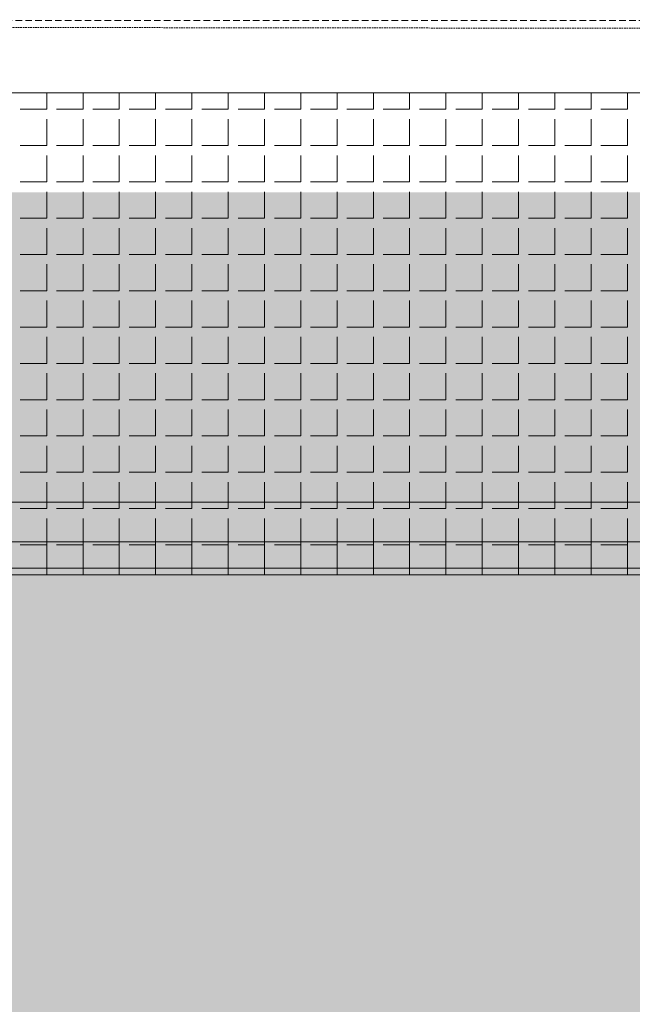
# Model space of a CAD drawing. Units: millimetres. Extents: x -19810 to 71445, y -45785 to 45915.
# Drawn here: x -3138 to -2673, y -22766 to -22021 of the extents above; entities that cross this region are included whole.
import ezdxf

# ---------------------------------------------------------------- set-up
doc = ezdxf.new("R2010")
doc.units = ezdxf.units.MM
doc.header["$LTSCALE"] = 5
for name, pattern in [('AUSGEZOGEN', [0]), ('DASHED2', [0.375, 0.25, -0.125]), ('DASHEDX2', [1.5, 1, -0.5])]:
    doc.linetypes.add(name, pattern=pattern)
for name, color, linetype, true_color in [('10_Z_A3_1z100', 7, 'Continuous', 0xc0c0c0), ('51_X___galerien_umriss', 7, 'Continuous', 0x6a4015), ('Layer5425', 7, 'Continuous', 0xb9ceac)]:
    doc.layers.add(name, color=color, linetype=linetype, true_color=true_color)

# ---------------------------------------------------------------- blocks, each defined once
blk = doc.blocks.new('AnonymMegaMac_nNn01540')
at = {"layer": '51_X___galerien_umriss', "color": 8, "linetype": 'AUSGEZOGEN', "lineweight": 18, "true_color": 0x808080}
for p, q in [((-3117.05, -22088.63), (-3117.05, -22076.31)), ((-3089.55, -22088.63), (-3089.55, -22076.31)), ((-3062.05, -22088.63), (-3062.05, -22076.31)), ((-3034.55, -22088.63), (-3034.55, -22076.31)), ((-3007.05, -22088.63), (-3007.05, -22076.31)), ((-2979.55, -22088.63), (-2979.55, -22076.31)), ((-2952.05, -22088.63), (-2952.05, -22076.31)), ((-2924.55, -22088.63), (-2924.55, -22076.31)), ((-2897.05, -22088.63), (-2897.05, -22076.31)), ((-2869.55, -22088.63), (-2869.55, -22076.31)), ((-2842.05, -22088.63), (-2842.05, -22076.31)), ((-2814.55, -22088.63), (-2814.55, -22076.31)), ((-2787.05, -22088.63), (-2787.05, -22076.31)), ((-2759.55, -22088.63), (-2759.55, -22076.31)), ((-2732.05, -22088.63), (-2732.05, -22076.31)), ((-2704.55, -22088.63), (-2704.55, -22076.31)), ((-2677.05, -22088.63), (-2677.05, -22076.31)), ((-3117.05, -22088.63), (-3137.05, -22088.63)), ((-3089.55, -22088.63), (-3109.55, -22088.63)), ((-3062.05, -22088.63), (-3082.05, -22088.63)), ((-3034.55, -22088.63), (-3054.55, -22088.63)), ((-3007.05, -22088.63), (-3027.05, -22088.63)), ((-2979.55, -22088.63), (-2999.55, -22088.63)), ((-2952.05, -22088.63), (-2972.05, -22088.63)), ((-2924.55, -22088.63), (-2944.55, -22088.63)), ((-2897.05, -22088.63), (-2917.05, -22088.63)), ((-2869.55, -22088.63), (-2889.55, -22088.63)), ((-2842.05, -22088.63), (-2862.05, -22088.63)), ((-2814.55, -22088.63), (-2834.55, -22088.63)), ((-2787.05, -22088.63), (-2807.05, -22088.63)), ((-2759.55, -22088.63), (-2779.55, -22088.63)), ((-2732.05, -22088.63), (-2752.05, -22088.63)), ((-2704.55, -22088.63), (-2724.55, -22088.63)), ((-2677.05, -22088.63), (-2697.05, -22088.63)), ((-3117.05, -22116.13), (-3117.05, -22096.13)), ((-3089.55, -22116.13), (-3089.55, -22096.13)), ((-3062.05, -22116.13), (-3062.05, -22096.13)), ((-3034.55, -22116.13), (-3034.55, -22096.13)), ((-3007.05, -22116.13), (-3007.05, -22096.13)), ((-2979.55, -22116.13), (-2979.55, -22096.13)), ((-2952.05, -22116.13), (-2952.05, -22096.13)), ((-2924.55, -22116.13), (-2924.55, -22096.13)), ((-2897.05, -22116.13), (-2897.05, -22096.13)), ((-2869.55, -22116.13), (-2869.55, -22096.13)), ((-2842.05, -22116.13), (-2842.05, -22096.13)), ((-2814.55, -22116.13), (-2814.55, -22096.13)), ((-2787.05, -22116.13), (-2787.05, -22096.13)), ((-2759.55, -22116.13), (-2759.55, -22096.13)), ((-2732.05, -22116.13), (-2732.05, -22096.13)), ((-2704.55, -22116.13), (-2704.55, -22096.13)), ((-2677.05, -22116.13), (-2677.05, -22096.13)), ((-3117.05, -22116.13), (-3137.05, -22116.13)), ((-3089.55, -22116.13), (-3109.55, -22116.13)), ((-3062.05, -22116.13), (-3082.05, -22116.13)), ((-3034.55, -22116.13), (-3054.55, -22116.13)), ((-3007.05, -22116.13), (-3027.05, -22116.13)), ((-2979.55, -22116.13), (-2999.55, -22116.13)), ((-2952.05, -22116.13), (-2972.05, -22116.13)), ((-2924.55, -22116.13), (-2944.55, -22116.13)), ((-2897.05, -22116.13), (-2917.05, -22116.13)), ((-2869.55, -22116.13), (-2889.55, -22116.13)), ((-2842.05, -22116.13), (-2862.05, -22116.13)), ((-2814.55, -22116.13), (-2834.55, -22116.13)), ((-2787.05, -22116.13), (-2807.05, -22116.13)), ((-2759.55, -22116.13), (-2779.55, -22116.13)), ((-2732.05, -22116.13), (-2752.05, -22116.13)), ((-2704.55, -22116.13), (-2724.55, -22116.13)), ((-2677.05, -22116.13), (-2697.05, -22116.13)), ((-3117.05, -22143.63), (-3117.05, -22123.63)), ((-3089.55, -22143.63), (-3089.55, -22123.63)), ((-3062.05, -22143.63), (-3062.05, -22123.63)), ((-3034.55, -22143.63), (-3034.55, -22123.63)), ((-3007.05, -22143.63), (-3007.05, -22123.63)), ((-2979.55, -22143.63), (-2979.55, -22123.63)), ((-2952.05, -22143.63), (-2952.05, -22123.63)), ((-2924.55, -22143.63), (-2924.55, -22123.63)), ((-2897.05, -22143.63), (-2897.05, -22123.63)), ((-2869.55, -22143.63), (-2869.55, -22123.63)), ((-2842.05, -22143.63), (-2842.05, -22123.63)), ((-2814.55, -22143.63), (-2814.55, -22123.63)), ((-2787.05, -22143.63), (-2787.05, -22123.63)), ((-2759.55, -22143.63), (-2759.55, -22123.63)), ((-2732.05, -22143.63), (-2732.05, -22123.63)), ((-2704.55, -22143.63), (-2704.55, -22123.63)), ((-2677.05, -22143.63), (-2677.05, -22123.63)), ((-3117.05, -22143.63), (-3137.05, -22143.63)), ((-3089.55, -22143.63), (-3109.55, -22143.63)), ((-3062.05, -22143.63), (-3082.05, -22143.63)), ((-3034.55, -22143.63), (-3054.55, -22143.63)), ((-3007.05, -22143.63), (-3027.05, -22143.63)), ((-2979.55, -22143.63), (-2999.55, -22143.63)), ((-2952.05, -22143.63), (-2972.05, -22143.63)), ((-2924.55, -22143.63), (-2944.55, -22143.63)), ((-2897.05, -22143.63), (-2917.05, -22143.63)), ((-2869.55, -22143.63), (-2889.55, -22143.63)), ((-2842.05, -22143.63), (-2862.05, -22143.63)), ((-2814.55, -22143.63), (-2834.55, -22143.63)), ((-2787.05, -22143.63), (-2807.05, -22143.63)), ((-2759.55, -22143.63), (-2779.55, -22143.63)), ((-2732.05, -22143.63), (-2752.05, -22143.63)), ((-2704.55, -22143.63), (-2724.55, -22143.63)), ((-2677.05, -22143.63), (-2697.05, -22143.63)), ((-3117.05, -22171.13), (-3117.05, -22151.13)), ((-3089.55, -22171.13), (-3089.55, -22151.13)), ((-3062.05, -22171.13), (-3062.05, -22151.13)), ((-3034.55, -22171.13), (-3034.55, -22151.13)), ((-3007.05, -22171.13), (-3007.05, -22151.13)), ((-2979.55, -22171.13), (-2979.55, -22151.13)), ((-2952.05, -22171.13), (-2952.05, -22151.13)), ((-2924.55, -22171.13), (-2924.55, -22151.13)), ((-2897.05, -22171.13), (-2897.05, -22151.13)), ((-2869.55, -22171.13), (-2869.55, -22151.13)), ((-2842.05, -22171.13), (-2842.05, -22151.13)), ((-2814.55, -22171.13), (-2814.55, -22151.13)), ((-2787.05, -22171.13), (-2787.05, -22151.13)), ((-2759.55, -22171.13), (-2759.55, -22151.13)), ((-2732.05, -22171.13), (-2732.05, -22151.13)), ((-2704.55, -22171.13), (-2704.55, -22151.13)), ((-2677.05, -22171.13), (-2677.05, -22151.13)), ((-3117.05, -22171.13), (-3137.05, -22171.13)), ((-3089.55, -22171.13), (-3109.55, -22171.13)), ((-3062.05, -22171.13), (-3082.05, -22171.13)), ((-3034.55, -22171.13), (-3054.55, -22171.13)), ((-3007.05, -22171.13), (-3027.05, -22171.13)), ((-2979.55, -22171.13), (-2999.55, -22171.13)), ((-2952.05, -22171.13), (-2972.05, -22171.13)), ((-2924.55, -22171.13), (-2944.55, -22171.13)), ((-2897.05, -22171.13), (-2917.05, -22171.13)), ((-2869.55, -22171.13), (-2889.55, -22171.13)), ((-2842.05, -22171.13), (-2862.05, -22171.13)), ((-2814.55, -22171.13), (-2834.55, -22171.13)), ((-2787.05, -22171.13), (-2807.05, -22171.13)), ((-2759.55, -22171.13), (-2779.55, -22171.13)), ((-2732.05, -22171.13), (-2752.05, -22171.13)), ((-2704.55, -22171.13), (-2724.55, -22171.13)), ((-2677.05, -22171.13), (-2697.05, -22171.13)), ((-3117.05, -22198.63), (-3117.05, -22178.63)), ((-3089.55, -22198.63), (-3089.55, -22178.63)), ((-3062.05, -22198.63), (-3062.05, -22178.63)), ((-3034.55, -22198.63), (-3034.55, -22178.63)), ((-3007.05, -22198.63), (-3007.05, -22178.63)), ((-2979.55, -22198.63), (-2979.55, -22178.63)), ((-2952.05, -22198.63), (-2952.05, -22178.63)), ((-2924.55, -22198.63), (-2924.55, -22178.63)), ((-2897.05, -22198.63), (-2897.05, -22178.63)), ((-2869.55, -22198.63), (-2869.55, -22178.63)), ((-2842.05, -22198.63), (-2842.05, -22178.63)), ((-2814.55, -22198.63), (-2814.55, -22178.63)), ((-2787.05, -22198.63), (-2787.05, -22178.63)), ((-2759.55, -22198.63), (-2759.55, -22178.63)), ((-2732.05, -22198.63), (-2732.05, -22178.63)), ((-2704.55, -22198.63), (-2704.55, -22178.63)), ((-2677.05, -22198.63), (-2677.05, -22178.63)), ((-3117.05, -22198.63), (-3137.05, -22198.63)), ((-3089.55, -22198.63), (-3109.55, -22198.63)), ((-3062.05, -22198.63), (-3082.05, -22198.63)), ((-3034.55, -22198.63), (-3054.55, -22198.63)), ((-3007.05, -22198.63), (-3027.05, -22198.63)), ((-2979.55, -22198.63), (-2999.55, -22198.63)), ((-2952.05, -22198.63), (-2972.05, -22198.63)), ((-2924.55, -22198.63), (-2944.55, -22198.63)), ((-2897.05, -22198.63), (-2917.05, -22198.63)), ((-2869.55, -22198.63), (-2889.55, -22198.63)), ((-2842.05, -22198.63), (-2862.05, -22198.63)), ((-2814.55, -22198.63), (-2834.55, -22198.63)), ((-2787.05, -22198.63), (-2807.05, -22198.63)), ((-2759.55, -22198.63), (-2779.55, -22198.63)), ((-2732.05, -22198.63), (-2752.05, -22198.63)), ((-2704.55, -22198.63), (-2724.55, -22198.63)), ((-2677.05, -22198.63), (-2697.05, -22198.63)), ((-3117.05, -22226.13), (-3117.05, -22206.13)), ((-3089.55, -22226.13), (-3089.55, -22206.13)), ((-3062.05, -22226.13), (-3062.05, -22206.13)), ((-3034.55, -22226.13), (-3034.55, -22206.13)), ((-3007.05, -22226.13), (-3007.05, -22206.13)), ((-2979.55, -22226.13), (-2979.55, -22206.13)), ((-2952.05, -22226.13), (-2952.05, -22206.13)), ((-2924.55, -22226.13), (-2924.55, -22206.13)), ((-2897.05, -22226.13), (-2897.05, -22206.13)), ((-2869.55, -22226.13), (-2869.55, -22206.13)), ((-2842.05, -22226.13), (-2842.05, -22206.13)), ((-2814.55, -22226.13), (-2814.55, -22206.13)), ((-2787.05, -22226.13), (-2787.05, -22206.13)), ((-2759.55, -22226.13), (-2759.55, -22206.13)), ((-2732.05, -22226.13), (-2732.05, -22206.13)), ((-2704.55, -22226.13), (-2704.55, -22206.13)), ((-2677.05, -22226.13), (-2677.05, -22206.13)), ((-3117.05, -22226.13), (-3137.05, -22226.13)), ((-3089.55, -22226.13), (-3109.55, -22226.13)), ((-3062.05, -22226.13), (-3082.05, -22226.13)), ((-3034.55, -22226.13), (-3054.55, -22226.13)), ((-3007.05, -22226.13), (-3027.05, -22226.13)), ((-2979.55, -22226.13), (-2999.55, -22226.13)), ((-2952.05, -22226.13), (-2972.05, -22226.13)), ((-2924.55, -22226.13), (-2944.55, -22226.13)), ((-2897.05, -22226.13), (-2917.05, -22226.13)), ((-2869.55, -22226.13), (-2889.55, -22226.13)), ((-2842.05, -22226.13), (-2862.05, -22226.13)), ((-2814.55, -22226.13), (-2834.55, -22226.13)), ((-2787.05, -22226.13), (-2807.05, -22226.13)), ((-2759.55, -22226.13), (-2779.55, -22226.13)), ((-2732.05, -22226.13), (-2752.05, -22226.13)), ((-2704.55, -22226.13), (-2724.55, -22226.13)), ((-2677.05, -22226.13), (-2697.05, -22226.13)), ((-3117.05, -22253.63), (-3117.05, -22233.63)), ((-3089.55, -22253.63), (-3089.55, -22233.63)), ((-3062.05, -22253.63), (-3062.05, -22233.63)), ((-3034.55, -22253.63), (-3034.55, -22233.63)), ((-3007.05, -22253.63), (-3007.05, -22233.63)), ((-2979.55, -22253.63), (-2979.55, -22233.63)), ((-2952.05, -22253.63), (-2952.05, -22233.63)), ((-2924.55, -22253.63), (-2924.55, -22233.63)), ((-2897.05, -22253.63), (-2897.05, -22233.63)), ((-2869.55, -22253.63), (-2869.55, -22233.63)), ((-2842.05, -22253.63), (-2842.05, -22233.63)), ((-2814.55, -22253.63), (-2814.55, -22233.63)), ((-2787.05, -22253.63), (-2787.05, -22233.63)), ((-2759.55, -22253.63), (-2759.55, -22233.63)), ((-2732.05, -22253.63), (-2732.05, -22233.63)), ((-2704.55, -22253.63), (-2704.55, -22233.63)), ((-2677.05, -22253.63), (-2677.05, -22233.63)), ((-3117.05, -22253.63), (-3137.05, -22253.63)), ((-3089.55, -22253.63), (-3109.55, -22253.63)), ((-3062.05, -22253.63), (-3082.05, -22253.63)), ((-3034.55, -22253.63), (-3054.55, -22253.63)), ((-3007.05, -22253.63), (-3027.05, -22253.63)), ((-2979.55, -22253.63), (-2999.55, -22253.63)), ((-2952.05, -22253.63), (-2972.05, -22253.63)), ((-2924.55, -22253.63), (-2944.55, -22253.63)), ((-2897.05, -22253.63), (-2917.05, -22253.63)), ((-2869.55, -22253.63), (-2889.55, -22253.63)), ((-2842.05, -22253.63), (-2862.05, -22253.63)), ((-2814.55, -22253.63), (-2834.55, -22253.63)), ((-2787.05, -22253.63), (-2807.05, -22253.63)), ((-2759.55, -22253.63), (-2779.55, -22253.63)), ((-2732.05, -22253.63), (-2752.05, -22253.63)), ((-2704.55, -22253.63), (-2724.55, -22253.63)), ((-2677.05, -22253.63), (-2697.05, -22253.63)), ((-3117.05, -22281.13), (-3117.05, -22261.13)), ((-3089.55, -22281.13), (-3089.55, -22261.13)), ((-3062.05, -22281.13), (-3062.05, -22261.13)), ((-3034.55, -22281.13), (-3034.55, -22261.13)), ((-3007.05, -22281.13), (-3007.05, -22261.13)), ((-2979.55, -22281.13), (-2979.55, -22261.13)), ((-2952.05, -22281.13), (-2952.05, -22261.13)), ((-2924.55, -22281.13), (-2924.55, -22261.13)), ((-2897.05, -22281.13), (-2897.05, -22261.13)), ((-2869.55, -22281.13), (-2869.55, -22261.13)), ((-2842.05, -22281.13), (-2842.05, -22261.13)), ((-2814.55, -22281.13), (-2814.55, -22261.13)), ((-2787.05, -22281.13), (-2787.05, -22261.13)), ((-2759.55, -22281.13), (-2759.55, -22261.13)), ((-2732.05, -22281.13), (-2732.05, -22261.13)), ((-2704.55, -22281.13), (-2704.55, -22261.13)), ((-2677.05, -22281.13), (-2677.05, -22261.13)), ((-3117.05, -22281.13), (-3137.05, -22281.13)), ((-3089.55, -22281.13), (-3109.55, -22281.13)), ((-3062.05, -22281.13), (-3082.05, -22281.13)), ((-3034.55, -22281.13), (-3054.55, -22281.13)), ((-3007.05, -22281.13), (-3027.05, -22281.13)), ((-2979.55, -22281.13), (-2999.55, -22281.13)), ((-2952.05, -22281.13), (-2972.05, -22281.13)), ((-2924.55, -22281.13), (-2944.55, -22281.13)), ((-2897.05, -22281.13), (-2917.05, -22281.13)), ((-2869.55, -22281.13), (-2889.55, -22281.13)), ((-2842.05, -22281.13), (-2862.05, -22281.13)), ((-2814.55, -22281.13), (-2834.55, -22281.13)), ((-2787.05, -22281.13), (-2807.05, -22281.13)), ((-2759.55, -22281.13), (-2779.55, -22281.13)), ((-2732.05, -22281.13), (-2752.05, -22281.13)), ((-2704.55, -22281.13), (-2724.55, -22281.13)), ((-2677.05, -22281.13), (-2697.05, -22281.13)), ((-3117.05, -22308.63), (-3117.05, -22288.63)), ((-3089.55, -22308.63), (-3089.55, -22288.63)), ((-3062.05, -22308.63), (-3062.05, -22288.63)), ((-3034.55, -22308.63), (-3034.55, -22288.63)), ((-3007.05, -22308.63), (-3007.05, -22288.63)), ((-2979.55, -22308.63), (-2979.55, -22288.63)), ((-2952.05, -22308.63), (-2952.05, -22288.63)), ((-2924.55, -22308.63), (-2924.55, -22288.63)), ((-2897.05, -22308.63), (-2897.05, -22288.63)), ((-2869.55, -22308.63), (-2869.55, -22288.63)), ((-2842.05, -22308.63), (-2842.05, -22288.63)), ((-2814.55, -22308.63), (-2814.55, -22288.63)), ((-2787.05, -22308.63), (-2787.05, -22288.63)), ((-2759.55, -22308.63), (-2759.55, -22288.63)), ((-2732.05, -22308.63), (-2732.05, -22288.63)), ((-2704.55, -22308.63), (-2704.55, -22288.63)), ((-2677.05, -22308.63), (-2677.05, -22288.63)), ((-3117.05, -22308.63), (-3137.05, -22308.63)), ((-3089.55, -22308.63), (-3109.55, -22308.63)), ((-3062.05, -22308.63), (-3082.05, -22308.63)), ((-3034.55, -22308.63), (-3054.55, -22308.63)), ((-3007.05, -22308.63), (-3027.05, -22308.63)), ((-2979.55, -22308.63), (-2999.55, -22308.63)), ((-2952.05, -22308.63), (-2972.05, -22308.63)), ((-2924.55, -22308.63), (-2944.55, -22308.63)), ((-2897.05, -22308.63), (-2917.05, -22308.63)), ((-2869.55, -22308.63), (-2889.55, -22308.63)), ((-2842.05, -22308.63), (-2862.05, -22308.63)), ((-2814.55, -22308.63), (-2834.55, -22308.63)), ((-2787.05, -22308.63), (-2807.05, -22308.63)), ((-2759.55, -22308.63), (-2779.55, -22308.63)), ((-2732.05, -22308.63), (-2752.05, -22308.63)), ((-2704.55, -22308.63), (-2724.55, -22308.63)), ((-2677.05, -22308.63), (-2697.05, -22308.63)), ((-3117.05, -22336.13), (-3117.05, -22316.13)), ((-3089.55, -22336.13), (-3089.55, -22316.13)), ((-3062.05, -22336.13), (-3062.05, -22316.13)), ((-3034.55, -22336.13), (-3034.55, -22316.13)), ((-3007.05, -22336.13), (-3007.05, -22316.13)), ((-2979.55, -22336.13), (-2979.55, -22316.13)), ((-2952.05, -22336.13), (-2952.05, -22316.13)), ((-2924.55, -22336.13), (-2924.55, -22316.13)), ((-2897.05, -22336.13), (-2897.05, -22316.13)), ((-2869.55, -22336.13), (-2869.55, -22316.13)), ((-2842.05, -22336.13), (-2842.05, -22316.13)), ((-2814.55, -22336.13), (-2814.55, -22316.13)), ((-2787.05, -22336.13), (-2787.05, -22316.13)), ((-2759.55, -22336.13), (-2759.55, -22316.13)), ((-2732.05, -22336.13), (-2732.05, -22316.13)), ((-2704.55, -22336.13), (-2704.55, -22316.13)), ((-2677.05, -22336.13), (-2677.05, -22316.13)), ((-3117.05, -22336.13), (-3137.05, -22336.13)), ((-3089.55, -22336.13), (-3109.55, -22336.13)), ((-3062.05, -22336.13), (-3082.05, -22336.13)), ((-3034.55, -22336.13), (-3054.55, -22336.13)), ((-3007.05, -22336.13), (-3027.05, -22336.13)), ((-2979.55, -22336.13), (-2999.55, -22336.13)), ((-2952.05, -22336.13), (-2972.05, -22336.13)), ((-2924.55, -22336.13), (-2944.55, -22336.13)), ((-2897.05, -22336.13), (-2917.05, -22336.13)), ((-2869.55, -22336.13), (-2889.55, -22336.13)), ((-2842.05, -22336.13), (-2862.05, -22336.13)), ((-2814.55, -22336.13), (-2834.55, -22336.13)), ((-2787.05, -22336.13), (-2807.05, -22336.13)), ((-2759.55, -22336.13), (-2779.55, -22336.13)), ((-2732.05, -22336.13), (-2752.05, -22336.13)), ((-2704.55, -22336.13), (-2724.55, -22336.13)), ((-2677.05, -22336.13), (-2697.05, -22336.13)), ((-3117.05, -22363.63), (-3117.05, -22343.63)), ((-3089.55, -22363.63), (-3089.55, -22343.63)), ((-3062.05, -22363.63), (-3062.05, -22343.63)), ((-3034.55, -22363.63), (-3034.55, -22343.63)), ((-3007.05, -22363.63), (-3007.05, -22343.63)), ((-2979.55, -22363.63), (-2979.55, -22343.63)), ((-2952.05, -22363.63), (-2952.05, -22343.63)), ((-2924.55, -22363.63), (-2924.55, -22343.63)), ((-2897.05, -22363.63), (-2897.05, -22343.63)), ((-2869.55, -22363.63), (-2869.55, -22343.63)), ((-2842.05, -22363.63), (-2842.05, -22343.63)), ((-2814.55, -22363.63), (-2814.55, -22343.63)), ((-2787.05, -22363.63), (-2787.05, -22343.63)), ((-2759.55, -22363.63), (-2759.55, -22343.63)), ((-2732.05, -22363.63), (-2732.05, -22343.63)), ((-2704.55, -22363.63), (-2704.55, -22343.63)), ((-2677.05, -22363.63), (-2677.05, -22343.63)), ((-3117.05, -22363.63), (-3137.05, -22363.63)), ((-3089.55, -22363.63), (-3109.55, -22363.63)), ((-3062.05, -22363.63), (-3082.05, -22363.63)), ((-3034.55, -22363.63), (-3054.55, -22363.63)), ((-3007.05, -22363.63), (-3027.05, -22363.63)), ((-2979.55, -22363.63), (-2999.55, -22363.63)), ((-2952.05, -22363.63), (-2972.05, -22363.63)), ((-2924.55, -22363.63), (-2944.55, -22363.63)), ((-2897.05, -22363.63), (-2917.05, -22363.63)), ((-2869.55, -22363.63), (-2889.55, -22363.63)), ((-2842.05, -22363.63), (-2862.05, -22363.63)), ((-2814.55, -22363.63), (-2834.55, -22363.63)), ((-2787.05, -22363.63), (-2807.05, -22363.63)), ((-2759.55, -22363.63), (-2779.55, -22363.63)), ((-2732.05, -22363.63), (-2752.05, -22363.63)), ((-2704.55, -22363.63), (-2724.55, -22363.63)), ((-2677.05, -22363.63), (-2697.05, -22363.63)), ((-3117.05, -22391.13), (-3117.05, -22371.13)), ((-3089.55, -22391.13), (-3089.55, -22371.13)), ((-3062.05, -22391.13), (-3062.05, -22371.13)), ((-3034.55, -22391.13), (-3034.55, -22371.13)), ((-3007.05, -22391.13), (-3007.05, -22371.13)), ((-2979.55, -22391.13), (-2979.55, -22371.13)), ((-2952.05, -22391.13), (-2952.05, -22371.13)), ((-2924.55, -22391.13), (-2924.55, -22371.13)), ((-2897.05, -22391.13), (-2897.05, -22371.13)), ((-2869.55, -22391.13), (-2869.55, -22371.13)), ((-2842.05, -22391.13), (-2842.05, -22371.13)), ((-2814.55, -22391.13), (-2814.55, -22371.13)), ((-2787.05, -22391.13), (-2787.05, -22371.13)), ((-2759.55, -22391.13), (-2759.55, -22371.13)), ((-2732.05, -22391.13), (-2732.05, -22371.13)), ((-2704.55, -22391.13), (-2704.55, -22371.13)), ((-2677.05, -22391.13), (-2677.05, -22371.13)), ((-3117.05, -22391.13), (-3137.05, -22391.13)), ((-3089.55, -22391.13), (-3109.55, -22391.13)), ((-3062.05, -22391.13), (-3082.05, -22391.13)), ((-3034.55, -22391.13), (-3054.55, -22391.13)), ((-3007.05, -22391.13), (-3027.05, -22391.13)), ((-2979.55, -22391.13), (-2999.55, -22391.13)), ((-2952.05, -22391.13), (-2972.05, -22391.13)), ((-2924.55, -22391.13), (-2944.55, -22391.13)), ((-2897.05, -22391.13), (-2917.05, -22391.13)), ((-2869.55, -22391.13), (-2889.55, -22391.13)), ((-2842.05, -22391.13), (-2862.05, -22391.13)), ((-2814.55, -22391.13), (-2834.55, -22391.13)), ((-2787.05, -22391.13), (-2807.05, -22391.13)), ((-2759.55, -22391.13), (-2779.55, -22391.13)), ((-2732.05, -22391.13), (-2752.05, -22391.13)), ((-2704.55, -22391.13), (-2724.55, -22391.13)), ((-2677.05, -22391.13), (-2697.05, -22391.13)), ((-3117.05, -22418.63), (-3117.05, -22398.63)), ((-3089.55, -22418.63), (-3089.55, -22398.63)), ((-3062.05, -22418.63), (-3062.05, -22398.63)), ((-3034.55, -22418.63), (-3034.55, -22398.63)), ((-3007.05, -22418.63), (-3007.05, -22398.63)), ((-2979.55, -22418.63), (-2979.55, -22398.63)), ((-2952.05, -22418.63), (-2952.05, -22398.63)), ((-2924.55, -22418.63), (-2924.55, -22398.63)), ((-2897.05, -22418.63), (-2897.05, -22398.63)), ((-2869.55, -22418.63), (-2869.55, -22398.63)), ((-2842.05, -22418.63), (-2842.05, -22398.63)), ((-2814.55, -22418.63), (-2814.55, -22398.63)), ((-2787.05, -22418.63), (-2787.05, -22398.63)), ((-2759.55, -22418.63), (-2759.55, -22398.63)), ((-2732.05, -22418.63), (-2732.05, -22398.63)), ((-2704.55, -22418.63), (-2704.55, -22398.63)), ((-2677.05, -22418.63), (-2677.05, -22398.63)), ((-3117.05, -22418.63), (-3137.05, -22418.63)), ((-3089.55, -22418.63), (-3109.55, -22418.63)), ((-3062.05, -22418.63), (-3082.05, -22418.63)), ((-3034.55, -22418.63), (-3054.55, -22418.63)), ((-3007.05, -22418.63), (-3027.05, -22418.63)), ((-2979.55, -22418.63), (-2999.55, -22418.63)), ((-2952.05, -22418.63), (-2972.05, -22418.63)), ((-2924.55, -22418.63), (-2944.55, -22418.63)), ((-2897.05, -22418.63), (-2917.05, -22418.63)), ((-2869.55, -22418.63), (-2889.55, -22418.63)), ((-2842.05, -22418.63), (-2862.05, -22418.63)), ((-2814.55, -22418.63), (-2834.55, -22418.63)), ((-2787.05, -22418.63), (-2807.05, -22418.63)), ((-2759.55, -22418.63), (-2779.55, -22418.63)), ((-2732.05, -22418.63), (-2752.05, -22418.63)), ((-2704.55, -22418.63), (-2724.55, -22418.63)), ((-2677.05, -22418.63), (-2697.05, -22418.63)), ((-3117.05, -22441.31), (-3117.05, -22426.13)), ((-3089.55, -22441.31), (-3089.55, -22426.13)), ((-3062.05, -22441.31), (-3062.05, -22426.13)), ((-3034.55, -22441.31), (-3034.55, -22426.13)), ((-3007.05, -22441.31), (-3007.05, -22426.13)), ((-2979.55, -22441.31), (-2979.55, -22426.13)), ((-2952.05, -22441.31), (-2952.05, -22426.13)), ((-2924.55, -22441.31), (-2924.55, -22426.13)), ((-2897.05, -22441.31), (-2897.05, -22426.13)), ((-2869.55, -22441.31), (-2869.55, -22426.13)), ((-2842.05, -22441.31), (-2842.05, -22426.13)), ((-2814.55, -22441.31), (-2814.55, -22426.13)), ((-2787.05, -22441.31), (-2787.05, -22426.13)), ((-2759.55, -22441.31), (-2759.55, -22426.13)), ((-2732.05, -22441.31), (-2732.05, -22426.13)), ((-2704.55, -22441.31), (-2704.55, -22426.13)), ((-2677.05, -22441.31), (-2677.05, -22426.13))]:
    blk.add_line(p, q, dxfattribs=at)
blk = doc.blocks.new('AnonymMegaMac_nNn01545')
at = {"layer": '51_X___galerien_umriss', "color": 36, "linetype": 'AUSGEZOGEN', "lineweight": 18, "true_color": 0x6a4015}
for p, q in [((-3117.04, -22441.31), (-3117.04, -22416.31)), ((-3089.54, -22441.31), (-3089.54, -22416.31)), ((-3062.04, -22441.31), (-3062.04, -22416.31)), ((-3034.54, -22441.31), (-3034.54, -22416.31)), ((-3007.04, -22441.31), (-3007.04, -22416.31)), ((-2979.54, -22441.31), (-2979.54, -22416.31)), ((-2952.04, -22441.31), (-2952.04, -22416.31)), ((-2924.54, -22441.31), (-2924.54, -22416.31)), ((-2897.04, -22441.31), (-2897.04, -22416.31)), ((-2869.54, -22441.31), (-2869.54, -22416.31)), ((-2842.04, -22441.31), (-2842.04, -22416.31)), ((-2814.54, -22441.31), (-2814.54, -22416.31)), ((-2787.04, -22441.31), (-2787.04, -22416.31)), ((-2759.54, -22441.31), (-2759.54, -22416.31)), ((-2732.04, -22441.31), (-2732.04, -22416.31)), ((-2704.54, -22441.31), (-2704.54, -22416.31)), ((-2677.04, -22441.31), (-2677.04, -22416.31))]:
    blk.add_line(p, q, dxfattribs=at)
blk = doc.blocks.new('grundriss mit rettungswegen_nNn01349')
at = {"layer": 'Layer5425', "linetype": 'AUSGEZOGEN', "lineweight": 70, "true_color": 0xb9ceac}
blk.add_hatch(color=9, dxfattribs=at).paths.add_polyline_path([(-7408.36, -24716.31), (-7408.36, -25916.31), (2207.15, -25916.31), (2207.15, -36216.31), (-7408.36, -36216.31), (-7408.36, -37416.31), (2207.15, -37416.31), (2207.15, -38925.75), (-5128.08, -38925.75), (-5128.16, -39991.17), (2332.11, -39991.17), (2332.11, -40140.6), (3407.15, -40141.28), (3407.15, -22000.83), (2332.13, -22000.9), (2332.13, -22151.74), (-5093.04, -22151.74), (-5093.01, -23216.74), (2207.15, -23216.74), (2207.15, -24716.31)], flags=0)
at = {"layer": '51_X___galerien_umriss', "color": 232, "linetype": 'DASHEDX2', "lineweight": 18, "true_color": 0xc00060}
blk.add_line((10521.75, -22021.45), (-7423.29, -22021.45), dxfattribs=at)
at = {"layer": '51_X___galerien_umriss', "color": 1, "linetype": 'AUSGEZOGEN', "lineweight": 18, "true_color": 0xff0000}
for p, q in [((-6448.29, -22386.31), (8846.7, -22386.31)), ((-6448.29, -22436.31), (8846.7, -22436.31)), ((-6448.29, -22441.31), (8846.7, -22441.31))]:
    blk.add_line(p, q, dxfattribs=at)
at = {"layer": '51_X___galerien_umriss', "color": 1, "linetype": 'DASHED2', "lineweight": 18, "true_color": 0xff0000}
blk.add_lwpolyline([(-7423.29, -22021.45), (10526.71, -22043.8), (10527.66, -22966.41), (11435.72, -22973.46), (11435.72, -23386.45), (11421.64, -23386.45), (11421.64, -23441.45), (-7423.29, -23441.45), (-7423.29, -23386.45), (-7448.26, -23386.45), (-7448.37, -22076.27), (-7423.29, -22076.27)], close=True, dxfattribs=at)
at = {"layer": '51_X___galerien_umriss', "color": 251, "linetype": 'AUSGEZOGEN', "lineweight": 18, "true_color": 0x545454}
blk.add_lwpolyline([(-7448.37, -23386.45), (-7448.37, -22076.27), (10471.71, -22076.27), (10471.71, -23386.45)], close=True, dxfattribs=at)
at = {"layer": '51_X___galerien_umriss', "color": 36, "linetype": 'AUSGEZOGEN', "lineweight": 18, "true_color": 0x6a4015}
for points in [[(-6448.29, -22441.31), (-6448.29, -22076.31), (8821.7, -22076.31), (8821.7, -22441.31)], [(-3708.29, -22416.31), (-2408.28, -22416.31), (-2408.28, -22441.31), (-3708.29, -22441.31)]]:
    blk.add_lwpolyline(points, close=True, dxfattribs=at)
for name in ['AnonymMegaMac_nNn01540', 'AnonymMegaMac_nNn01545']:
    blk.add_blockref(name, (0, 0))
blk = doc.blocks.new('MK_A3_grus_003_nNn01873')
at = {"color": 9, "linetype": 'AUSGEZOGEN', "lineweight": 18, "true_color": 0xc0c0c0}
blk.add_wipeout([(-14555, -16085), (-13055, -16585), (-13055, -45285), (8945, -45285), (8945, -42735), (26945, -42735), (26945, -45285), (27445, -45785), (-14555, -45785)], dxfattribs=at).dxf.layer = '10_Z_A3_1z100'
blk.add_wipeout([(-14555, -16085), (-13055, -16585), (26945, -16585), (26945, -45285), (27445, -45785), (27445, -16085)], dxfattribs=at).dxf.layer = '10_Z_A3_1z100'

msp = doc.modelspace()

# ---------------------------------------------------------------- block references
msp.add_blockref('grundriss mit rettungswegen_nNn01349', (0, 0))

# ---------------------------------------------------------------- next in the draw order: block references
msp.add_blockref('MK_A3_grus_003_nNn01873', (0, 0))

doc.saveas('drawing.dxf')
